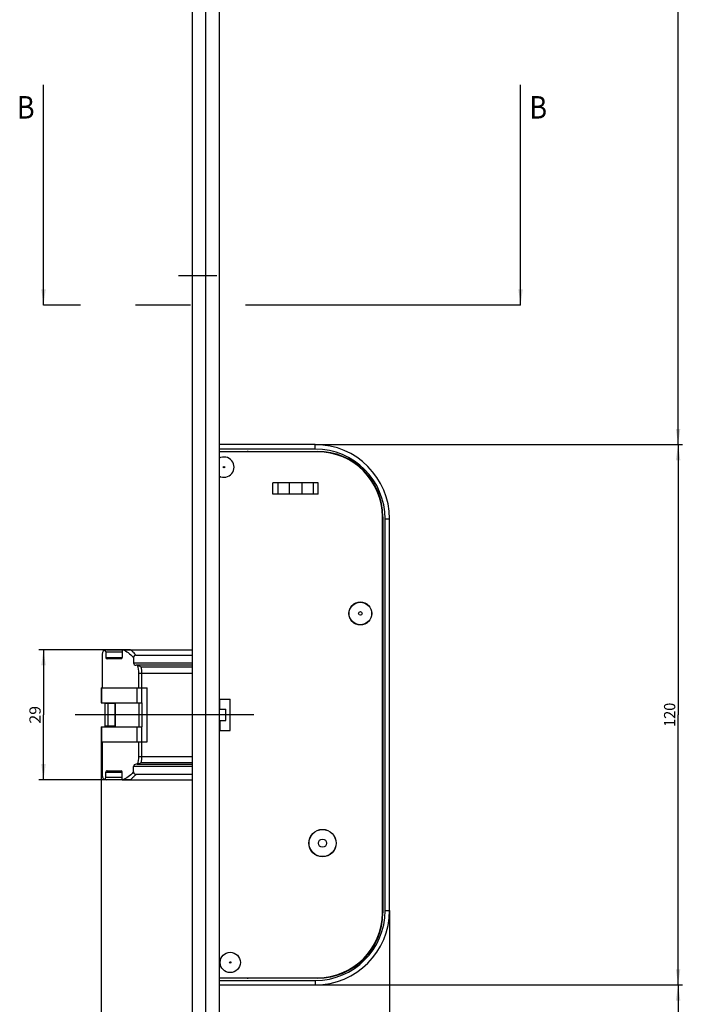
# Model space of a CAD drawing. Units: millimetres. Extents: x 0 to 364, y 0 to 2450.
# Drawn here: x 61 to 213, y 347 to 566 of the extents above; entities that cross this region are included whole.
import ezdxf
from ezdxf.enums import TextEntityAlignment as Align

# ---------------------------------------------------------------- set-up
doc = ezdxf.new("R2010")
doc.units = ezdxf.units.MM
doc.header["$LTSCALE"] = 162.962963
doc.linetypes.add('CENTER', pattern=[0.6, 0.375, -0.075, 0.075, -0.075])
doc.layers.get('0').update_dxf_attribs({"linetype": 'CONTINUOUS'})
for name, color, linetype in [('62967701000_BL7', 7, 'CONTINUOUS'), ('93725700000_M_BL31', 7, 'CONTINUOUS'), ('93725800000_BL32', 7, 'CONTINUOUS'), ('93726100000_M_BL33', 7, 'CONTINUOUS'), ('93726700000_BL24', 7, 'CONTINUOUS'), ('93789604000_BL2', 7, 'CONTINUOUS'), ('94754901000_BL3', 7, 'CONTINUOUS'), ('94755001000_M_BL5', 7, 'CONTINUOUS'), ('94813799000_BL6', 7, 'CONTINUOUS'), ('HATCHING_BL1', 7, 'CONTINUOUS')]:
    doc.layers.add(name, color=color, linetype=linetype)
doc.styles.get("Standard").update_dxf_attribs({"font": 'txt', "width": 0.8})
doc.dimstyles.new('DIMSTYLE_2', dxfattribs={"dimtxt": 2.5, "dimasz": 3.5, "dimexe": 1, "dimexo": 0, "dimtad": 1, "dimdec": 3, "dimdsep": 46, "dimtxsty": 'STANDARD', "dimblk": '_FILLED', "dimblk1": '_FILLED', "dimblk2": '_FILLED', "dimcen": 0.09, "dimclrt": 5, "dimadec": 0, "dimazin": 0, "dimtp": 0.3, "dimtm": 0.3, "dimtfac": 1, "dimtdec": 3, "dimtofl": 0, "dimtmove": 0, "dimatfit": 3, "dimldrblk": '_FILLED', "dimfxl": 1, "dimtolj": 1, "dimarcsym": 0})
doc.dimstyles.new('DIMSTYLE_3', dxfattribs={"dimtxt": 2.5, "dimasz": 3.5, "dimexe": 1, "dimexo": 0, "dimtad": 1, "dimdec": 3, "dimdsep": 46, "dimtxsty": 'STANDARD', "dimblk": '_FILLED', "dimblk1": '_FILLED', "dimblk2": '_FILLED', "dimcen": 0.09, "dimclrt": 5, "dimadec": 0, "dimazin": 0, "dimtp": 0.5, "dimtm": 0.5, "dimtfac": 1, "dimtdec": 3, "dimtofl": 0, "dimtmove": 0, "dimatfit": 3, "dimldrblk": '_FILLED', "dimfxl": 1, "dimtolj": 1, "dimarcsym": 0})
doc.dimstyles.new('DIMSTYLE_4', dxfattribs={"dimtxt": 2.5, "dimasz": 3.5, "dimexe": 1, "dimexo": 0, "dimtad": 1, "dimdec": 3, "dimdsep": 46, "dimtxsty": 'STANDARD', "dimblk": '_FILLED', "dimblk1": '_FILLED', "dimblk2": '_FILLED', "dimcen": 0.09, "dimclrt": 5, "dimadec": 0, "dimazin": 0, "dimtp": 0.8, "dimtm": 0.8, "dimtfac": 1, "dimtdec": 3, "dimtofl": 0, "dimtmove": 0, "dimatfit": 3, "dimldrblk": '_FILLED', "dimfxl": 1, "dimtolj": 1, "dimarcsym": 0})
doc.dimstyles.new('DIMSTYLE_6', dxfattribs={"dimtxt": 2.5, "dimasz": 3.5, "dimexe": 1, "dimexo": 0, "dimtad": 1, "dimdec": 3, "dimdsep": 46, "dimtxsty": 'STANDARD', "dimblk": '_FILLED', "dimblk1": '_FILLED', "dimblk2": '_FILLED', "dimcen": 0.09, "dimclrt": 5, "dimadec": 0, "dimazin": 0, "dimtp": 0.2, "dimtm": 0.2, "dimtfac": 1, "dimtdec": 3, "dimtofl": 0, "dimtmove": 0, "dimatfit": 3, "dimldrblk": '_FILLED', "dimfxl": 1, "dimtolj": 1, "dimarcsym": 0})
doc.dimstyles.new('DIMSTYLE_8', dxfattribs={"dimtxt": 2.5, "dimasz": 3.5, "dimexe": 1, "dimexo": 0, "dimtad": 1, "dimdec": 0, "dimdsep": 46, "dimtxsty": 'STANDARD', "dimblk": '_FILLED', "dimblk1": '_FILLED', "dimblk2": '_FILLED', "dimcen": 0.09, "dimclrt": 5, "dimadec": 0, "dimazin": 0, "dimtp": 0.3, "dimtm": 0.3, "dimtfac": 1, "dimtdec": 0, "dimtofl": 0, "dimtmove": 0, "dimatfit": 3, "dimldrblk": '_FILLED', "dimfxl": 1, "dimtolj": 1, "dimarcsym": 0})
doc.dimstyles.new('DIMSTYLE_9', dxfattribs={"dimtxt": 2.5, "dimasz": 3.5, "dimexe": 1, "dimexo": 0, "dimtad": 1, "dimdec": 0, "dimdsep": 46, "dimtxsty": 'STANDARD', "dimblk": '_FILLED', "dimblk1": '_FILLED', "dimblk2": '_FILLED', "dimcen": 0.09, "dimclrt": 5, "dimadec": 0, "dimazin": 0, "dimtp": 0.2, "dimtm": 0.2, "dimtfac": 1, "dimtdec": 0, "dimtofl": 0, "dimtmove": 0, "dimatfit": 3, "dimldrblk": '_FILLED', "dimfxl": 1, "dimtolj": 1, "dimarcsym": 0})
doc.dimstyles.get("Standard").update_dxf_attribs({"dimtxt": 2.5, "dimasz": 3.5, "dimexe": 1, "dimexo": 0, "dimtad": 1, "dimdec": 3, "dimdsep": 46, "dimtxsty": 'STANDARD', "dimblk": '_FILLED', "dimblk1": '_FILLED', "dimblk2": '_FILLED', "dimcen": 0.09, "dimclrt": 5, "dimadec": 0, "dimazin": 0, "dimtol": 1, "dimtp": 0.001, "dimtm": 0.001, "dimtfac": 1, "dimtdec": 3, "dimtofl": 0, "dimtmove": 0, "dimatfit": 3, "dimldrblk": '_FILLED', "dimfxl": 1, "dimtolj": 1, "dimarcsym": 0})

# ---------------------------------------------------------------- blocks, each defined once
blk = doc.blocks.new('_FILLED')
at = {"color": 0, "linetype": 'BYBLOCK'}
blk.add_solid([(0, 0), (-1, 0.143), (-1, -0.143)], dxfattribs=at)
blk = doc.blocks.new('*D21')
at = {"color": 2, "linetype": 'CONTINUOUS'}
for p, q in [((127, 471.55), (208.6, 471.55)), ((207.6, 471.55), (207.6, 411.55)), ((207.6, 351.55), (207.6, 411.55)), ((127, 351.55), (208.6, 351.55))]:
    blk.add_line(p, q, dxfattribs=at)
at = {"color": 2, "linetype": 'CONTINUOUS', "xscale": 3.5, "yscale": 3.5, "zscale": 3.5}
for p, rotation in [((207.6, 471.55), 90), ((207.6, 351.55), 270)]:
    blk.add_blockref('_FILLED', p, dxfattribs=dict(at, rotation=rotation))
at = {"color": 5, "linetype": 'CONTINUOUS'}
blk.add_text('120', height=2.5, rotation=90, dxfattribs=at).set_placement((206.97, 408.87), (206.97, 414.23), align=Align.FIT)
blk = doc.blocks.new('*D22')
at = {"color": 2, "linetype": 'CONTINUOUS'}
for p, q in [((127, 351.55), (208.6, 351.55)), ((207.6, 351.55), (207.6, 251.55)), ((207.6, 151.55), (207.6, 251.55)), ((105.6, 151.55), (208.6, 151.55))]:
    blk.add_line(p, q, dxfattribs=at)
at = {"color": 2, "linetype": 'CONTINUOUS', "xscale": 3.5, "yscale": 3.5, "zscale": 3.5}
for p, rotation in [((207.6, 351.55), 90), ((207.6, 151.55), 270)]:
    blk.add_blockref('_FILLED', p, dxfattribs=dict(at, rotation=rotation))
at = {"color": 5, "linetype": 'CONTINUOUS'}
blk.add_text('200', height=2.5, rotation=90, dxfattribs=at).set_placement((206.97, 248.6), (206.97, 254.5), align=Align.FIT)
blk = doc.blocks.new('*D24')
at = {"color": 2, "linetype": 'CONTINUOUS'}
for p, q in [((79.6, 1096.05), (79.6, 1025.05)), ((79.6, 1026.05), (89.6, 1026.05)), ((99.6, 1026.05), (89.6, 1026.05))]:
    blk.add_line(p, q, dxfattribs=at)
at = {"color": 2, "linetype": 'CONTINUOUS', "xscale": 3.5, "yscale": 3.5, "zscale": 3.5, "rotation": 180}
blk.add_blockref('_FILLED', (79.6, 1026.05), dxfattribs=at)
at = {"color": 2, "linetype": 'CONTINUOUS', "xscale": 3.5, "yscale": 3.5, "zscale": 3.5}
blk.add_blockref('_FILLED', (99.6, 1026.05), dxfattribs=at)
at = {"color": 5, "linetype": 'CONTINUOUS'}
blk.add_text('20', height=2.5, dxfattribs=at).set_placement((87.63, 1026.67), (91.56, 1026.67), align=Align.FIT)
blk = doc.blocks.new('*D25')
at = {"color": 2, "linetype": 'CONTINUOUS'}
for p, q in [((143.5, 368.05), (143.5, 336.55)), ((99.6, 337.55), (121.55, 337.55)), ((143.5, 337.55), (121.55, 337.55))]:
    blk.add_line(p, q, dxfattribs=at)
at = {"color": 2, "linetype": 'CONTINUOUS', "xscale": 3.5, "yscale": 3.5, "zscale": 3.5, "rotation": 180}
blk.add_blockref('_FILLED', (99.6, 337.55), dxfattribs=at)
at = {"color": 2, "linetype": 'CONTINUOUS', "xscale": 3.5, "yscale": 3.5, "zscale": 3.5}
blk.add_blockref('_FILLED', (143.5, 337.55), dxfattribs=at)
at = {"color": 5, "linetype": 'CONTINUOUS'}
blk.add_text('44', height=2.5, dxfattribs=at).set_placement((119.58, 338.17), (123.51, 338.17), align=Align.FIT)
blk = doc.blocks.new('*D26')
at = {"color": 2, "linetype": 'CONTINUOUS'}
for p, q in [((79.4, 405.55), (79.4, 336.55)), ((79.4, 337.55), (89.5, 337.55)), ((99.6, 337.55), (89.5, 337.55))]:
    blk.add_line(p, q, dxfattribs=at)
at = {"color": 2, "linetype": 'CONTINUOUS', "xscale": 3.5, "yscale": 3.5, "zscale": 3.5, "rotation": 180}
blk.add_blockref('_FILLED', (79.4, 337.55), dxfattribs=at)
at = {"color": 2, "linetype": 'CONTINUOUS', "xscale": 3.5, "yscale": 3.5, "zscale": 3.5}
blk.add_blockref('_FILLED', (99.6, 337.55), dxfattribs=at)
at = {"color": 5, "linetype": 'CONTINUOUS'}
blk.add_text('20.2', height=2.5, dxfattribs=at).set_placement((85.84, 338.17), (93.16, 338.17), align=Align.FIT)
blk = doc.blocks.new('*D27')
at = {"color": 2, "linetype": 'CONTINUOUS'}
for p, q in [((85.94, 426), (65.6, 426)), ((66.6, 426), (66.6, 411.55)), ((66.6, 397.1), (66.6, 411.55)), ((85.94, 397.1), (65.6, 397.1))]:
    blk.add_line(p, q, dxfattribs=at)
at = {"color": 2, "linetype": 'CONTINUOUS', "xscale": 3.5, "yscale": 3.5, "zscale": 3.5}
for p, rotation in [((66.6, 426), 89.9999917459), ((66.6, 397.1), 269.9999917459)]:
    blk.add_blockref('_FILLED', p, dxfattribs=dict(at, rotation=rotation))
at = {"color": 5, "linetype": 'CONTINUOUS'}
blk.add_text('29', height=2.5, rotation=90, dxfattribs=at).set_placement((65.97, 409.59), (65.97, 413.51), align=Align.FIT)
blk = doc.blocks.new('*D39')
at = {"color": 2, "linetype": 'CONTINUOUS'}
for p, q in [((89.1, 1261.95), (82.1, 1261.95)), ((82.1, 1261.95), (94.35, 1261.95)), ((89.1, 1212.5), (89.1, 1262.95)), ((106.6, 1261.95), (94.35, 1261.95)), ((99.6, 1261.95), (106.6, 1261.95))]:
    blk.add_line(p, q, dxfattribs=at)
at = {"color": 2, "linetype": 'CONTINUOUS', "xscale": 3.5, "yscale": 3.5, "zscale": 3.5}
blk.add_blockref('_FILLED', (89.1, 1261.95), dxfattribs=at)
at = {"color": 2, "linetype": 'CONTINUOUS', "xscale": 3.5, "yscale": 3.5, "zscale": 3.5, "rotation": 180}
blk.add_blockref('_FILLED', (99.6, 1261.95), dxfattribs=at)
at = {"color": 5, "linetype": 'CONTINUOUS'}
blk.add_text('10.5', height=2.5, dxfattribs=at).set_placement((91.05, 1262.57), (97.65, 1262.57), align=Align.FIT)
blk = doc.blocks.new('*D43')
at = {"color": 2, "linetype": 'CONTINUOUS'}
for p, q in [((125.6, 1064.85), (125.6, 1025.05)), ((99.6, 1026.05), (112.6, 1026.05)), ((125.6, 1026.05), (112.6, 1026.05))]:
    blk.add_line(p, q, dxfattribs=at)
at = {"color": 2, "linetype": 'CONTINUOUS', "xscale": 3.5, "yscale": 3.5, "zscale": 3.5, "rotation": 180}
blk.add_blockref('_FILLED', (99.6, 1026.05), dxfattribs=at)
at = {"color": 2, "linetype": 'CONTINUOUS', "xscale": 3.5, "yscale": 3.5, "zscale": 3.5}
blk.add_blockref('_FILLED', (125.6, 1026.05), dxfattribs=at)
at = {"color": 5, "linetype": 'CONTINUOUS'}
blk.add_text('26', height=2.5, dxfattribs=at).set_placement((110.63, 1026.67), (114.56, 1026.67), align=Align.FIT)
blk = doc.blocks.new('*D44')
at = {"color": 2, "linetype": 'CONTINUOUS'}
for p, q in [((162.6, 1075.3), (162.6, 1011.05)), ((99.6, 1012.05), (131.1, 1012.05)), ((162.6, 1012.05), (131.1, 1012.05))]:
    blk.add_line(p, q, dxfattribs=at)
at = {"color": 2, "linetype": 'CONTINUOUS', "xscale": 3.5, "yscale": 3.5, "zscale": 3.5, "rotation": 180}
blk.add_blockref('_FILLED', (99.6, 1012.05), dxfattribs=at)
at = {"color": 2, "linetype": 'CONTINUOUS', "xscale": 3.5, "yscale": 3.5, "zscale": 3.5}
blk.add_blockref('_FILLED', (162.6, 1012.05), dxfattribs=at)
at = {"color": 5, "linetype": 'CONTINUOUS'}
blk.add_text('63', height=2.5, dxfattribs=at).set_placement((129.22, 1012.67), (132.97, 1012.67), align=Align.FIT)
blk = doc.blocks.new('*D45')
at = {"color": 2, "linetype": 'CONTINUOUS'}
for p, q in [((163.6, 1068.55), (163.6, 1004.05)), ((99.6, 1005.05), (131.6, 1005.05)), ((163.6, 1005.05), (131.6, 1005.05))]:
    blk.add_line(p, q, dxfattribs=at)
at = {"color": 2, "linetype": 'CONTINUOUS', "xscale": 3.5, "yscale": 3.5, "zscale": 3.5, "rotation": 180}
blk.add_blockref('_FILLED', (99.6, 1005.05), dxfattribs=at)
at = {"color": 2, "linetype": 'CONTINUOUS', "xscale": 3.5, "yscale": 3.5, "zscale": 3.5}
blk.add_blockref('_FILLED', (163.6, 1005.05), dxfattribs=at)
at = {"color": 5, "linetype": 'CONTINUOUS'}
blk.add_text('64', height=2.5, dxfattribs=at).set_placement((129.63, 1005.67), (133.56, 1005.67), align=Align.FIT)
blk = doc.blocks.new('*D47')
at = {"color": 2, "linetype": 'CONTINUOUS'}
for p, q in [((106.9, 1040.05), (208.6, 1040.05)), ((207.6, 1040.05), (207.6, 755.8)), ((207.6, 471.55), (207.6, 755.8)), ((127, 471.55), (208.6, 471.55))]:
    blk.add_line(p, q, dxfattribs=at)
at = {"color": 2, "linetype": 'CONTINUOUS', "xscale": 3.5, "yscale": 3.5, "zscale": 3.5}
for p, rotation in [((207.6, 1040.05), 90), ((207.6, 471.55), 270)]:
    blk.add_blockref('_FILLED', p, dxfattribs=dict(at, rotation=rotation))
at = {"color": 5, "linetype": 'CONTINUOUS'}
blk.add_text('568.5', height=2.5, rotation=90, dxfattribs=at).set_placement((206.97, 751.34), (206.97, 760.26), align=Align.FIT)
blk = doc.blocks.new('_DOT')
at = {"color": 0, "linetype": 'BYBLOCK'}
blk.add_line((-0.143, 0), (-1, 0), dxfattribs=at)
at = {"color": 0, "linetype": 'BYBLOCK', "const_width": 0.143}
blk.add_lwpolyline([(-0.071, 0, 1), (0.071, 0, 1)], format="xyb", close=True, dxfattribs=at)
blk = doc.blocks.new('*D58')
at = {"color": 2, "linetype": 'CONTINUOUS'}
for p, q in [((144.9, 1049.04), (144.9, 1018.05)), ((99.6, 1019.05), (122.25, 1019.05)), ((144.9, 1019.05), (122.25, 1019.05))]:
    blk.add_line(p, q, dxfattribs=at)
at = {"color": 2, "linetype": 'CONTINUOUS', "xscale": 3.5, "yscale": 3.5, "zscale": 3.5, "rotation": 180}
blk.add_blockref('_FILLED', (99.6, 1019.05), dxfattribs=at)
at = {"color": 2, "linetype": 'CONTINUOUS', "xscale": 3.5, "yscale": 3.5, "zscale": 3.5}
blk.add_blockref('_DOT', (144.9, 1019.05), dxfattribs=at)
at = {"color": 5, "linetype": 'CONTINUOUS'}
for s, p, p2 in [('D = ', (116.39, 1019.67), (124.36, 1019.67)), ('45', (124.36, 1019.67), (128.11, 1019.67))]:
    blk.add_text(s, height=2.5, dxfattribs=at).set_placement(p, p2, align=Align.FIT)
blk = doc.blocks.new('93789604000_BL2', base_point=(203.68, 1245.79))
at = {"layer": '93789604000_BL2', "color": 7, "linetype": 'CONTINUOUS'}
for p, q in [((99.6, 2436.55), (99.6, 151.55)), ((105.6, 2436.55), (105.6, 151.55))]:
    blk.add_line(p, q, dxfattribs=at)
at = {"layer": '93789604000_BL2', "color": 9, "linetype": 'CONTINUOUS'}
blk.add_line((102.6, 2436.55), (102.6, 151.55), dxfattribs=at)
at = {"layer": '93789604000_BL2', "color": 7, "linetype": 'CENTER'}
blk.add_line((105.1, 509.05), (96.6, 509.05), dxfattribs=at)
blk = doc.blocks.new('94754901000_BL3', base_point=(189.51, 242.68))
at = {"layer": '94754901000_BL3', "color": 7, "linetype": 'CONTINUOUS'}
for p, q in [((82.53, 414.05), (80.26, 414.05)), ((80.26, 414.05), (80.26, 409.05)), ((82.53, 409.05), (80.26, 409.05))]:
    blk.add_line(p, q, dxfattribs=at)
at = {"layer": '94754901000_BL3', "color": 9, "linetype": 'CONTINUOUS'}
blk.add_line((80.88, 414.05), (80.88, 409.05), dxfattribs=at)
blk = doc.blocks.new('94755001000_M_BL5', base_point=(191.98, 243.71))
at = {"layer": '94755001000_M_BL5', "color": 7, "linetype": 'CONTINUOUS'}
for p, q in [((79.6, 425), (79.6, 417.55)), ((80.46, 425.5), (80.46, 424.3)), ((80.6, 426), (84.07, 426)), ((84.07, 425.98), (84.07, 424.3)), ((84.21, 426), (99.6, 426)), ((87.12, 424.77), (99.6, 424.77)), ((83.84, 424), (80.78, 424)), ((86.62, 424.21), (86.62, 423.05)), ((87.39, 422.55), (87.16, 422.55)), ((99.6, 422.55), (87.48, 422.55)), ((87.48, 422.54), (87.56, 422.53)), ((88.22, 417.55), (89.6, 417.55)), ((89.6, 405.55), (89.6, 417.55)), ((79.6, 405.55), (79.6, 398.1)), ((88.22, 405.55), (89.6, 405.55)), ((87.39, 400.55), (87.16, 400.55)), ((87.56, 400.57), (87.48, 400.56)), ((87.48, 400.55), (99.6, 400.55)), ((80.46, 397.6), (80.46, 398.8)), ((80.78, 399.1), (83.84, 399.1)), ((84.07, 397.12), (84.07, 398.8)), ((86.62, 398.89), (86.62, 400.05)), ((87.12, 398.33), (99.6, 398.33)), ((84.07, 397.1), (80.6, 397.1)), ((84.21, 397.1), (99.6, 397.1))]:
    blk.add_line(p, q, dxfattribs=at)
at = {"layer": '94755001000_M_BL5', "color": 9, "linetype": 'CONTINUOUS'}
for p, q in [((80.46, 425.5), (84.07, 425.5)), ((80.46, 424.3), (84.07, 424.3)), ((99.6, 423.05), (86.62, 423.05)), ((99.6, 422.15), (88.34, 422.15)), ((87.78, 420.8), (99.6, 420.8)), ((87.78, 417.55), (87.78, 420.8)), ((88.46, 417.55), (88.46, 420.8)), ((87.78, 402.3), (87.78, 405.55)), ((88.46, 402.3), (88.46, 405.55)), ((87.78, 402.3), (99.6, 402.3)), ((88.34, 400.95), (99.6, 400.95)), ((80.46, 398.8), (84.07, 398.8)), ((99.6, 400.05), (86.62, 400.05)), ((84.07, 397.6), (80.46, 397.6))]:
    blk.add_line(p, q, dxfattribs=at)
for points in [[(84.23, 426), (84.52, 425.87), (84.81, 425.72), (85.1, 425.55), (85.4, 425.35), (85.71, 425.12), (86.02, 424.86)], [(85.94, 426), (86.1, 425.87), (86.25, 425.73), (86.41, 425.59), (86.57, 425.43)], [(86.02, 424.86), (86.17, 424.72), (86.32, 424.56), (86.47, 424.39), (86.62, 424.21)], [(86.57, 425.43), (86.7, 425.28), (86.84, 425.12), (86.98, 424.95), (87.12, 424.77)], [(87.78, 420.8), (87.76, 421.24), (87.71, 421.67), (87.61, 422.11), (87.48, 422.54)], [(88.46, 420.8), (88.46, 421.14), (88.43, 421.47), (88.39, 421.81), (88.34, 422.15)], [(87.48, 400.56), (87.61, 400.97), (87.7, 401.4), (87.76, 401.84), (87.78, 402.3)], [(88.34, 400.95), (88.39, 401.27), (88.43, 401.61), (88.46, 401.95), (88.46, 402.3)], [(86.02, 398.24), (85.73, 397.99), (85.44, 397.77), (85.15, 397.57), (84.85, 397.4), (84.54, 397.24), (84.23, 397.1)], [(86.62, 398.89), (86.47, 398.7), (86.32, 398.54), (86.17, 398.38), (86.02, 398.24)], [(87.12, 398.33), (86.98, 398.15), (86.84, 397.98), (86.7, 397.82), (86.57, 397.67)], [(86.57, 397.67), (86.41, 397.52), (86.26, 397.37), (86.1, 397.23), (85.94, 397.1)]]:
    blk.add_lwpolyline(points, dxfattribs=at)
at = {"layer": '94755001000_M_BL5', "color": 7, "linetype": 'CONTINUOUS'}
for points in [[(87.12, 424.77), (87.01, 424.76), (86.91, 424.73), (86.82, 424.68), (86.75, 424.61), (86.69, 424.53), (86.65, 424.43), (86.63, 424.33), (86.62, 424.21)], [(87.48, 422.54), (87.46, 422.55), (87.44, 422.55), (87.42, 422.55), (87.39, 422.55)], [(87.56, 422.53), (87.65, 422.5), (87.75, 422.46), (87.86, 422.42), (87.97, 422.36), (88.09, 422.3), (88.21, 422.23), (88.34, 422.15)], [(87.39, 400.55), (87.42, 400.55), (87.44, 400.55), (87.46, 400.55), (87.48, 400.56)], [(88.34, 400.95), (88.21, 400.87), (88.09, 400.8), (87.97, 400.74), (87.86, 400.68), (87.76, 400.64), (87.66, 400.6), (87.56, 400.57)], [(86.62, 398.89), (86.63, 398.77), (86.65, 398.67), (86.69, 398.57), (86.75, 398.49), (86.82, 398.42), (86.91, 398.37), (87.01, 398.34), (87.12, 398.33)]]:
    blk.add_lwpolyline(points, dxfattribs=at)
for centre, start, end in [((80.6, 425), 90, 180), ((80.6, 398.1), 180, 270)]:
    blk.add_arc(centre, 1, start, end, dxfattribs=at)
for centre, major_axis, ratio, start_param, end_param in [((79.92, 425.5), (0.536, 0), 0.932515, 0, 1.001469), ((80.78, 424.3), (0.322, 0), 0.932515, 3.141593, 4.712389), ((83.84, 424.3), (0, 0.3), 0.764771, -3.141593, -1.570796), ((84.21, 425.5), (0.536, 0), 0.932515, 7.853982, 8.125314), ((87.16, 423.05), (0.536, 0), 0.932515, 3.141593, 4.712389), ((87.16, 400.05), (0.536, 0), 0.932515, 1.570796, 3.141593), ((80.78, 398.8), (0.322, 0), 0.932515, 1.570796, 3.141593), ((83.84, 398.8), (0, 0.3), 0.764771, -1.570796, 0), ((79.92, 397.6), (0.536, 0), 0.932515, -1.001469, 0), ((84.21, 397.6), (0.536, 0), 0.932515, -1.842129, -1.570796)]:
    blk.add_ellipse(centre, major_axis=major_axis, ratio=ratio, start_param=start_param, end_param=end_param, dxfattribs=at)
blk = doc.blocks.new('94813799000_BL6', base_point=(191.88, 239.49))
at = {"layer": '94813799000_BL6', "color": 7, "linetype": 'CONTINUOUS'}
for p, q in [((79.4, 417.55), (89.6, 417.55)), ((79.4, 417.55), (79.4, 414.2)), ((89.6, 405.55), (89.6, 417.55)), ((79.4, 414.2), (88.46, 414.2)), ((82.53, 408.9), (82.53, 414.2)), ((79.4, 408.9), (88.46, 408.9)), ((79.4, 408.9), (79.4, 405.55)), ((79.4, 405.55), (89.6, 405.55))]:
    blk.add_line(p, q, dxfattribs=at)
at = {"layer": '94813799000_BL6', "color": 9, "linetype": 'CONTINUOUS'}
for p, q in [((79.46, 417.55), (79.46, 414.2)), ((87.35, 417.55), (87.35, 414.2)), ((88.37, 417.55), (88.37, 414.2)), ((82.62, 408.9), (82.62, 414.2)), ((87.78, 414.2), (87.78, 408.9)), ((88.46, 414.2), (88.46, 408.9)), ((79.46, 408.9), (79.46, 405.55)), ((87.35, 408.9), (87.35, 405.55)), ((88.37, 408.9), (88.37, 405.55))]:
    blk.add_line(p, q, dxfattribs=at)
blk = doc.blocks.new('62967701000_BL7', base_point=(193.7, 411.55))
at = {"layer": '62967701000_BL7', "color": 7, "linetype": 'CENTER'}
for p, q in [((113.36, 411.55), (73.6, 411.55)), ((283.37, 411.55), (313.81, 411.55))]:
    blk.add_line(p, q, dxfattribs=at)
blk = doc.blocks.new('93726700000_BL24', base_point=(204.98, 411.55))
at = {"layer": '93726700000_BL24', "color": 9, "linetype": 'CONTINUOUS'}
for p, q in [((293.66, 422.53), (293.66, 423.62)), ((303.86, 422.54), (303.86, 423.62)), ((105.8, 412.8), (105.8, 415.05)), ((293.66, 414.05), (293.66, 414.2)), ((105.8, 410.3), (105.8, 408.05)), ((293.66, 408.9), (293.66, 409.05)), ((293.66, 399.48), (293.66, 400.57)), ((303.86, 400.56), (303.86, 399.48))]:
    blk.add_line(p, q, dxfattribs=at)
at = {"layer": '93726700000_BL24', "color": 7, "linetype": 'CONTINUOUS'}
for p, q in [((293.16, 420.8), (293.16, 422.03)), ((304.36, 420.8), (304.36, 422.03)), ((293.16, 414.05), (293.16, 414.2)), ((105.6, 412.8), (107.1, 412.8)), ((107.1, 410.3), (107.1, 412.8)), ((105.6, 410.3), (107.1, 410.3)), ((293.16, 408.9), (293.16, 409.05)), ((293.16, 401.07), (293.16, 402.3)), ((304.36, 402.3), (304.36, 401.07))]:
    blk.add_line(p, q, dxfattribs=at)
blk = doc.blocks.new('93725700000_M_BL31', base_point=(122.8, 265.66))
at = {"layer": '93725700000_M_BL31', "color": 7, "linetype": 'CONTINUOUS'}
for p, q in [((127, 471.55), (105.6, 471.55)), ((105.6, 470.05), (127.5, 470.05)), ((117.4, 470.05), (117.4, 469.95)), ((120.39, 469.95), (120.45, 470.05)), ((127.2, 470.05), (127.2, 469.95)), ((128.7, 469.9), (128.7, 470)), ((132.75, 469.07), (132.75, 468.95)), ((134.25, 468.25), (134.25, 468.38)), ((140.04, 462.8), (139.94, 462.8)), ((140.69, 461.3), (140.81, 461.3)), ((141.95, 456.75), (141.85, 456.75)), ((142, 455.55), (142, 367.55)), ((143.5, 368.05), (143.5, 455.05)), ((141.9, 446.35), (142, 446.35)), ((141.9, 440.39), (142, 440.39)), ((142, 437.55), (141.9, 437.55)), ((141.9, 436.05), (142, 436.05)), ((142, 429.2), (141.9, 429.2)), ((141.9, 427.7), (142, 427.7)), ((142, 395.4), (141.9, 395.4)), ((141.9, 393.9), (142, 393.9)), ((142, 376.75), (141.9, 376.75)), ((141.85, 366.35), (141.95, 366.35)), ((140.81, 361.8), (140.69, 361.8)), ((139.94, 360.3), (140.04, 360.3)), ((134.25, 354.72), (134.25, 354.84)), ((127.5, 353.05), (105.6, 353.05)), ((132.75, 354.15), (132.75, 354.03)), ((105.6, 351.55), (127, 351.55))]:
    blk.add_line(p, q, dxfattribs=at)
at = {"layer": '93725700000_M_BL31', "color": 9, "linetype": 'CONTINUOUS'}
for p, q in [((127, 470.55), (105.6, 470.55)), ((127, 470.55), (127, 471.55)), ((142.5, 455.05), (143.5, 455.05)), ((142.5, 368.05), (142.5, 455.05)), ((142.5, 368.05), (143.5, 368.05)), ((105.6, 352.55), (127, 352.55)), ((127, 352.55), (127, 351.55))]:
    blk.add_line(p, q, dxfattribs=at)
at = {"layer": '93725700000_M_BL31', "color": 7, "linetype": 'CONTINUOUS'}
for centre, radius in [((106.7, 466.55), 0.157), ((137, 434.05), 2.5), ((137, 434.05), 0.407), ((128.6, 383.05), 3), ((128.6, 383.05), 0.907), ((108.1, 356.55), 2.25), ((108.1, 356.55), 0.157)]:
    blk.add_circle(centre, radius, dxfattribs=at)
for centre, radius, start, end in [((127, 455.05), 16.5, 0, 90), ((106.7, 466.55), 2.25, 240.7031, 119.2969), ((112.1, 469.05), 1, 90, 115.6153), ((127.5, 455.55), 14.5, 0, 90), ((127, 368.05), 16.5, 270, 360), ((127.5, 367.55), 14.5, 270, 360), ((112.1, 354.05), 1, 244.3847, 270)]:
    blk.add_arc(centre, radius, start, end, dxfattribs=at)
at = {"layer": '93725700000_M_BL31', "color": 9, "linetype": 'CONTINUOUS'}
for centre, start, end in [((127, 455.05), 0, 90), ((127, 368.05), 270, 360)]:
    blk.add_arc(centre, 15.5, start, end, dxfattribs=at)
blk = doc.blocks.new('93725800000_BL32', base_point=(122, 264.86))
at = {"layer": '93725800000_BL32', "color": 3, "linetype": 'CONTINUOUS'}
for p, q in [((127.5, 469.95), (105.6, 469.95)), ((127.64, 463.05), (117.56, 463.05)), ((121.22, 463.05), (121.22, 460.55)), ((123.98, 463.05), (123.98, 460.55)), ((127.64, 460.55), (117.56, 460.55)), ((141.9, 367.55), (141.9, 455.55)), ((105.6, 415.05), (108.1, 415.05)), ((108.1, 408.05), (108.1, 415.05)), ((105.6, 408.05), (108.1, 408.05)), ((105.6, 353.15), (127.5, 353.15))]:
    blk.add_line(p, q, dxfattribs=at)
at = {"layer": '93725800000_BL32', "color": 9, "linetype": 'CONTINUOUS'}
for p, q in [((117.56, 460.55), (117.56, 463.05)), ((118.69, 463.05), (118.69, 460.55)), ((126.51, 463.05), (126.51, 460.55)), ((127.64, 460.55), (127.64, 463.05))]:
    blk.add_line(p, q, dxfattribs=at)
at = {"layer": '93725800000_BL32', "color": 3, "linetype": 'CONTINUOUS'}
for centre, radius in [((137, 434.05), 2.55), ((128.6, 383.05), 3.05), ((108.1, 356.55), 2.25)]:
    blk.add_circle(centre, radius, dxfattribs=at)
for centre, radius, start, end in [((106.7, 466.55), 2.25, 240.6987, 119.3013), ((127.5, 455.55), 14.4, 0, 90), ((127.5, 367.55), 14.4, 270, 360)]:
    blk.add_arc(centre, radius, start, end, dxfattribs=at)
blk = doc.blocks.new('93726100000_M_BL33', base_point=(141.95, 442.15))
at = {"layer": '93726100000_M_BL33', "color": 7, "linetype": 'CONTINUOUS'}
for p, q in [((142, 443.65), (141.9, 443.65)), ((141.9, 440.65), (142, 440.65))]:
    blk.add_line(p, q, dxfattribs=at)
blk = doc.blocks.new('HATCHING_BL1', base_point=(119.6, 527))
at = {"layer": 'HATCHING_BL1', "color": 7, "linetype": 'CENTER'}
blk.add_line((172.6, 502.55), (66.6, 502.55), dxfattribs=at)
at = {"layer": 'HATCHING_BL1', "color": 7, "linetype": 'CONTINUOUS'}
for p, p2 in [((60.71, 543.96), (64.63, 543.96)), ((174.56, 543.96), (178.49, 543.96))]:
    blk.add_text('B', height=5, dxfattribs=at).set_placement(p, p2, align=Align.FIT)
for points in [[(66.6, 502.55), (66.6, 551.46)], [(172.6, 502.55), (172.6, 551.46)]]:
    blk.add_leader(points, dimstyle='STANDARD', override={"dimtad": 0}, dxfattribs=at)

msp = doc.modelspace()

# ---------------------------------------------------------------- block references
at = {"layer": '62967701000_BL7'}
msp.add_blockref('62967701000_BL7', (193.7047, 411.5498), dxfattribs=at)
at = {"layer": '93725700000_M_BL31'}
msp.add_blockref('93725700000_M_BL31', (122.799, 265.661), dxfattribs=at)
at = {"layer": '93725800000_BL32'}
msp.add_blockref('93725800000_BL32', (121.999, 264.861), dxfattribs=at)
at = {"layer": '93726100000_M_BL33'}
msp.add_blockref('93726100000_M_BL33', (141.949, 442.1498), dxfattribs=at)
at = {"layer": '93726700000_BL24'}
msp.add_blockref('93726700000_BL24', (204.9819, 411.5498), dxfattribs=at)
at = {"layer": '93789604000_BL2'}
msp.add_blockref('93789604000_BL2', (203.6819, 1245.786), dxfattribs=at)
at = {"layer": '94754901000_BL3'}
msp.add_blockref('94754901000_BL3', (189.5136, 242.6809), dxfattribs=at)
at = {"layer": '94755001000_M_BL5'}
msp.add_blockref('94755001000_M_BL5', (191.9819, 243.711), dxfattribs=at)
at = {"layer": '94813799000_BL6'}
msp.add_blockref('94813799000_BL6', (191.8819, 239.486), dxfattribs=at)
at = {"layer": 'HATCHING_BL1'}
msp.add_blockref('HATCHING_BL1', (119.599, 527.0039), dxfattribs=at)

# ---------------------------------------------------------------- dimensions: what is measured, and where the dimension line sits
at = {"color": 2, "linetype": 'CONTINUOUS'}
for base, p1, p2, dimstyle, picture, middle in [((99.599, 1261.9498), (89.099, 1212.4998), (99.599, 151.5498), 'DIMSTYLE_6', '*D39', (94.349, 1261.9498)), ((99.599, 1026.0498), (79.599, 1096.0498), (99.599, 151.5498), 'DIMSTYLE_6', '*D24', (89.599, 1026.0498)), ((163.599, 1005.0498), (99.599, 151.5498), (163.599, 1068.5498), 'DIMSTYLE_2', '*D45', (131.599, 1005.0498)), ((99.599, 337.5498), (79.399, 405.5498), (99.599, 151.5498), 'DIMSTYLE_6', '*D26', (89.499, 337.5498)), ((143.499, 337.5498), (99.599, 151.5498), (143.499, 368.0498), 'DIMSTYLE_8', '*D25', (121.549, 337.5498))]:
    dim = msp.add_linear_dim(base=base, p1=p1, p2=p2, dimstyle=dimstyle, dxfattribs=at)
    dim.commit()
    dim.dimension.update_dxf_attribs({"geometry": picture, "text_midpoint": middle, "dimtype": 160})
for base, p1, p2, angle, dimstyle, picture, middle in [((99.599, 1012.0498), (162.599, 1075.2998), (99.599, 151.5498), 180, 'DIMSTYLE_2', '*D44', (131.099, 1012.0498)), ((99.599, 1026.0498), (125.599, 1064.8498), (99.599, 151.5498), 180, 'DIMSTYLE_6', '*D43', (112.599, 1026.0498)), ((207.599, 1040.0498), (126.999, 471.5498), (106.899, 1040.0498), 90, 'DIMSTYLE_4', '*D47', (207.599, 755.7998)), ((207.599, 351.5498), (126.999, 471.5498), (126.999, 351.5498), 270, 'DIMSTYLE_2', '*D21', (207.599, 411.5498)), ((66.599, 425.9998), (85.9408, 397.0998), (85.9408, 425.9998), 89.999992, 'DIMSTYLE_9', '*D27', (66.599, 411.5498)), ((207.599, 151.5498), (126.999, 351.5498), (105.599, 151.5498), 270, 'DIMSTYLE_3', '*D22', (207.599, 251.5498))]:
    dim = msp.add_linear_dim(base=base, p1=p1, p2=p2, angle=angle, dimstyle=dimstyle, dxfattribs=at)
    dim.commit()
    dim.dimension.update_dxf_attribs({"geometry": picture, "text_midpoint": middle, "dimtype": 160})
dim = msp.add_linear_dim(base=(99.599, 1019.0498), p1=(144.899, 1049.0393), p2=(99.599, 151.5498), angle=180, text='D = <>', dimstyle='DIMSTYLE_8', override={"dimblk1": 'DOT', "dimsah": 1}, dxfattribs=at)
dim.commit()
dim.dimension.update_dxf_attribs({"geometry": '*D58', "text_midpoint": (122.249, 1019.0498), "dimtype": 160})

doc.saveas('drawing.dxf')
